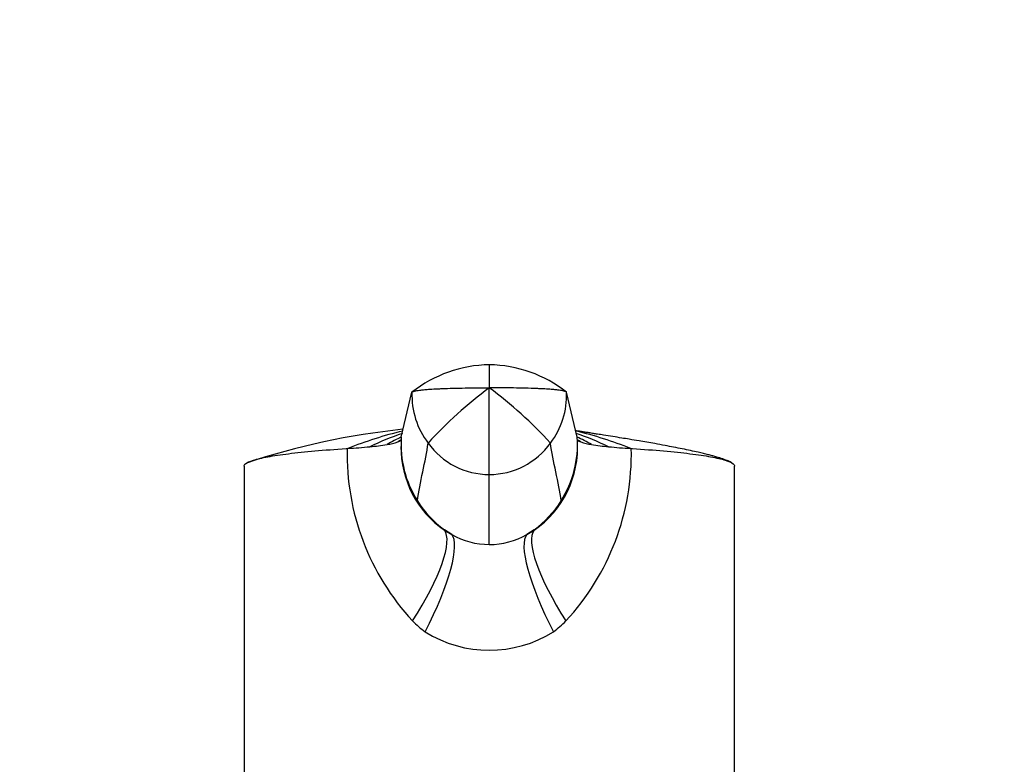
# Model space of a CAD drawing. Units: millimetres. Extents: x 0 to 1478, y 0 to 1758.
# Drawn here: x 647 to 739, y 1341 to 1411 of the extents above; entities that cross this region are included whole.
import ezdxf
from ezdxf import colors
from ezdxf.entities.mleader import LeaderData, LeaderLine
from ezdxf.math import Vec2, Vec3

# ---------------------------------------------------------------- set-up
doc = ezdxf.new("R2010")
doc.units = ezdxf.units.MM
doc.layers.add('DV1_Défaut', color=7, linetype='Continuous')
doc.layers.add('Défaut', color=7, linetype='Continuous')

# ---------------------------------------------------------------- blocks, each defined once
blk = doc.blocks.new('_DOT')
at = {"color": 0}
blk.add_line((0, 0), (-1, 0), dxfattribs=at)
at = {"color": 0, "const_width": 0.333}
blk.add_lwpolyline([(-0.1665, 0, 1), (0.1665, 0, 1)], format="xyb", close=True, dxfattribs=at)
blk = doc.blocks.new('SE')
at = {"layer": 'DV1_Défaut', "color": 7, "linetype": 'Continuous'}
for p, q in [((690.647, 1378.564), (690.647, 1376.408)), ((690.647, 1368.269), (690.647, 1376.408)), ((682.391, 1371.763), (683.397, 1375.99)), ((698.903, 1371.763), (697.897, 1375.99)), ((682.369, 1371.103), (682.369, 1370.899)), ((698.925, 1370.899), (698.925, 1371.103)), ((677.324, 1370.709), (677.376, 1370.712)), ((703.918, 1370.712), (703.97, 1370.709)), ((667.647, 1369.069), (667.647, 1332.056)), ((713.647, 1332.056), (713.647, 1369.069)), ((690.647, 1361.704), (690.647, 1368.269)), ((686.438, 1363.05), (686.438, 1363.082)), ((687.121, 1362.639), (686.438, 1363.082)), ((686.438, 1363.05), (687.121, 1362.639)), ((694.856, 1363.082), (694.178, 1362.641)), ((694.178, 1362.641), (694.856, 1363.05)), ((694.856, 1363.05), (694.856, 1363.082))]:
    blk.add_line(p, q, dxfattribs=at)
for centre, radius, start, end in [((690.818, 1366.588), 11.978, 90.81756, 128.2832), ((690.481, 1366.601), 11.964, 51.69448, 89.20476), ((715.42, 1343.177), 41.448, 126.70327, 137.41525), ((665.875, 1343.177), 41.448, 42.58475, 53.29673), ((690.844, 1375.722), 7.452, 177.93702, 217.11805), ((690.45, 1375.722), 7.452, 322.88195, 2.06298), ((689.777, 1303.399), 69.491, 95.99004, 108.36868), ((691.112, 1336.371), 36.987, 103.42687, 111.80049), ((691.103, 1346.742), 26.802, 108.73048, 115.76994), ((691.009, 1353.708), 20.026, 115.40154, 119.79001), ((692.301, 1371.103), 9.932, 176.19324, 212.29663), ((688.993, 1371.103), 9.932, 327.70336, 3.80678), ((690.182, 1336.371), 36.987, 68.19954, 76.57314), ((690.192, 1346.745), 26.8, 64.22884, 71.26861), ((690.286, 1353.711), 20.023, 60.20754, 64.59595), ((674.103, 1424.519), 53.907, 273.48145, 275.69364), ((677.178, 1394.703), 23.932, 275.44875, 279.33242), ((680.18, 1376.985), 5.963, 278.48051, 288.32584), ((690.88, 1357.633), 16.289, 121.50613, 122.80391), ((691.81, 1370.823), 9.449, 179.5375, 235.35044), ((690.659, 1375.354), 7.085, 215.65252, 269.90193), ((690.636, 1375.352), 7.083, 270.09041, 324.35514), ((689.495, 1370.818), 9.438, 304.61383, 3.50601), ((690.415, 1357.636), 16.286, 57.19283, 58.41215), ((701.134, 1377.068), 6.048, 251.74518, 261.4514), ((704.19, 1395.278), 24.512, 260.71406, 264.50613), ((707.267, 1425.467), 54.858, 264.32621, 266.50023), ((700.227, 1370.144), 22.91, 178.58639, 222.95197), ((680.956, 1370.183), 23.019, 317.16358, 1.30853), ((692.357, 1371.142), 10, 212.31395, 233.70685), ((688.937, 1371.142), 10, 306.29313, 327.68605), ((690.673, 1368.921), 7.217, 240.51636, 269.79137), ((690.648, 1368.824), 7.119, 269.99608, 299.72645), ((689.688, 1360.526), 8.644, 223.89124, 234.23681), ((691.526, 1360.592), 8.748, 305.9939, 316.15665), ((690.65, 1363.112), 11.329, 237.93512, 302.0872)]:
    blk.add_arc(centre, radius, start, end, dxfattribs=at)
for centre, major_axis, ratio, start_param, end_param in [((680.139, 1354.533), (6.152, 8.656), 0.259046, 4.894463, 6.210472), ((681.877, 1353.512), (5.094, 9.247), 0.230726, 4.838817, 6.205283), ((699.433, 1353.514), (-5.104, 9.247), 0.231009, 0.077854, 1.443944), ((701.156, 1354.532), (-6.153, 8.657), 0.259054, 0.072714, 1.388718)]:
    blk.add_ellipse(centre, major_axis=major_axis, ratio=ratio, start_param=start_param, end_param=end_param, dxfattribs=at)
for points, knots in [([(683.397, 1375.99), (683.42, 1376.027), (683.522, 1376.071), (683.827, 1376.14), (684.129, 1376.188), (684.603, 1376.238), (685.127, 1376.281), (685.679, 1376.312), (686.063, 1376.327), (686.187, 1376.332), (686.54, 1376.344), (686.904, 1376.355), (687.274, 1376.365), (687.278, 1376.365), (687.639, 1376.375), (688.375, 1376.39), (689.504, 1376.405), (690.266, 1376.408), (690.647, 1376.408)], [0, 0, 0, 0, 0.131542, 0.161519, 0.263083, 0.323037, 0.394625, 0.484556, 0.526167, 0.526167, 0.526167, 0.644625, 0.646074, 0.646074, 0.646074, 0.763083, 0.881542, 1, 1, 1, 1]), ([(697.897, 1375.99), (697.874, 1376.027), (697.773, 1376.071), (697.468, 1376.14), (697.166, 1376.188), (696.691, 1376.238), (696.167, 1376.281), (695.616, 1376.312), (695.231, 1376.327), (695.107, 1376.332), (694.754, 1376.344), (694.39, 1376.355), (694.021, 1376.365), (694.016, 1376.365), (693.655, 1376.375), (692.919, 1376.39), (691.791, 1376.405), (691.028, 1376.408), (690.647, 1376.408)], [0, 0, 0, 0, 0.131542, 0.161519, 0.263083, 0.323037, 0.394625, 0.484556, 0.526167, 0.526167, 0.526167, 0.644625, 0.646074, 0.646074, 0.646074, 0.763083, 0.881542, 1, 1, 1, 1]), ([(713.411, 1369.352), (713.354, 1369.388), (713.244, 1369.455), (712.989, 1369.568), (712.704, 1369.678), (712.417, 1369.776), (712.15, 1369.86), (711.919, 1369.929), (711.724, 1369.984), (711.549, 1370.032), (711.372, 1370.079), (711.107, 1370.148), (710.735, 1370.24), (710.186, 1370.369), (709.53, 1370.514), (708.765, 1370.674), (707.962, 1370.834), (707.094, 1370.998), (706.254, 1371.152), (705.433, 1371.296), (704.633, 1371.434), (703.851, 1371.565), (703.036, 1371.699), (702.231, 1371.83), (701.574, 1371.935), (701.092, 1372.011), (700.775, 1372.062), (700.416, 1372.118), (700.026, 1372.18), (699.65, 1372.239), (699.351, 1372.286), (699.116, 1372.323), (698.931, 1372.352), (698.813, 1372.371), (698.756, 1372.38)], [0, 0, 0, 0, 0.0342725, 0.0763123, 0.1133168, 0.1450399, 0.1740171, 0.1958119, 0.211354, 0.2260693, 0.2406889, 0.255214, 0.2897286, 0.3255665, 0.3731219, 0.4240902, 0.4745353, 0.5228778, 0.5802145, 0.6240798, 0.6650402, 0.7167424, 0.7565568, 0.8026574, 0.8513657, 0.8674618, 0.883014, 0.9042117, 0.9283511, 0.949541, 0.9680719, 0.9793114, 0.9900047, 1, 1, 1, 1]), ([(667.647, 1369.069), (667.647, 1369.141), (667.762, 1369.326), (668.414, 1369.62), (669.779, 1369.937), (671.731, 1370.23), (674.215, 1370.49), (676.18, 1370.637), (677.225, 1370.703), (677.258, 1370.705), (677.291, 1370.707), (677.324, 1370.709)], [0, 0, 0, 0, 0.113643, 0.289975, 0.466247, 0.642433, 0.818513, 0.994482, 0.994482, 0.994482, 1, 1, 1, 1]), ([(703.969, 1370.709), (704.003, 1370.707), (704.036, 1370.705), (704.069, 1370.703), (705.115, 1370.637), (707.079, 1370.49), (709.563, 1370.23), (711.515, 1369.937), (712.88, 1369.62), (713.533, 1369.326), (713.647, 1369.141), (713.647, 1369.069)], [0, 0, 0, 0, 0.005584, 0.005584, 0.005584, 0.181541, 0.357609, 0.533783, 0.710043, 0.886362, 1, 1, 1, 1])]:
    blk.add_open_spline(points, degree=3, knots=knots, dxfattribs=at)
for points in [[(682.055, 1371.324), (682.2, 1371.377), (682.299, 1371.431), (682.35, 1371.485)], [(683.906, 1365.797), (684.107, 1367.517), (684.701, 1369.505), (684.902, 1371.225)], [(697.389, 1365.797), (697.187, 1367.517), (696.594, 1369.505), (696.392, 1371.225)], [(698.949, 1371.481), (699.001, 1371.428), (699.098, 1371.376), (699.239, 1371.324)]]:
    blk.add_open_spline(points, degree=3, dxfattribs=at)

msp = doc.modelspace()

# ---------------------------------------------------------------- block references
at = {"layer": 'Défaut'}
msp.add_blockref('SE', (0, 0), dxfattribs=at)

# ---------------------------------------------------------------- leaders
at = {"layer": 'Défaut', "color": 7, "linetype": 'Continuous'}
ml = msp.add_multileader_mtext('Standard', dxfattribs=at)
ml.set_content('{\\pxsm0.9;\\fSolid Edge ISO|b1||i0||c0|p34;\\W1.;09/05/2018\\P}', color=256)
ml.set_leader_properties()
ml.set_arrow_properties(name='DOT')
ml.build(insert=Vec2(0, 0))
ml.multileader.update_dxf_attribs({"leader_type": 0, "dogleg_length": 0, "arrow_head_size": 12})
ctx = ml.context
ctx.base_point, ctx.char_height, ctx.arrow_head_size, ctx.landing_gap_size = Vec3(1390.407, 1750.708), 12, 12, 4.2
notes = []
notes.append((ctx, [(0, (0, 0, 0), (0, 0), (1, 0), 1, [])]))
ctx.mtext.insert = Vec3(1392.407, 1756.828)
for ctx, leaders in notes:
    for number, flags, end, landing, length, lines in leaders:
        leader = LeaderData()
        leader.index, (leader.has_last_leader_line, leader.has_dogleg_vector, leader.attachment_direction) = number, flags
        leader.last_leader_point, leader.dogleg_vector, leader.dogleg_length = Vec3(end), Vec3(landing), length
        for number, points, colour, breaks in lines:
            line = LeaderLine()
            line.index, line.vertices, line.color, line.breaks = number, Vec3.list(points), colors.encode_raw_color(colour), breaks
            leader.lines.append(line)
        ctx.leaders.append(leader)

doc.saveas('drawing.dxf')
